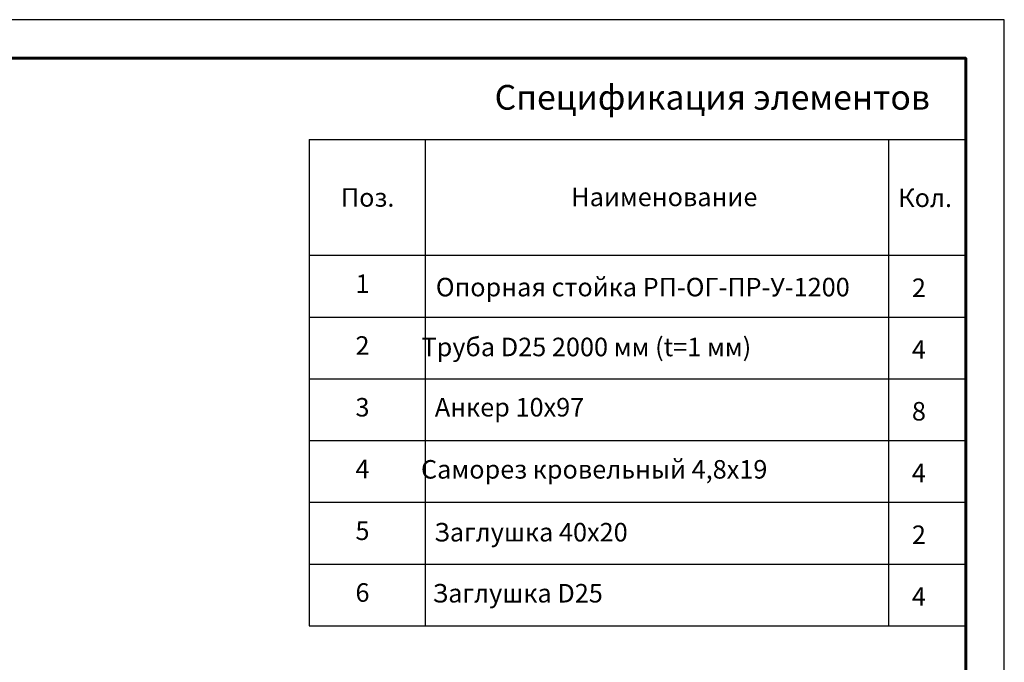
# Model space of a CAD drawing. Units: millimetres. Extents: x 21537 to 28962, y 36750 to 42000.
# Drawn here: x 25775 to 28962, y 39919 to 42000 of the extents above; entities that cross this region are included whole.
import ezdxf
from ezdxf.enums import TextEntityAlignment as Align

# ---------------------------------------------------------------- set-up
doc = ezdxf.new("R2010")
doc.units = ezdxf.units.MM
doc.layers.add('20', color=7, linetype='Continuous', lineweight=20)
doc.layers.add('СПДС_20', color=7, linetype='Continuous')
doc.styles.add('spds0.8', font='SPDS.shx', dxfattribs={"width": 0.8, "oblique": 10})
doc.styles.add('ГОСТ 2.304', font='CS_Gost2304.shx')

msp = doc.modelspace()

# ---------------------------------------------------------------- linework, layer by layer
at = {"layer": '20', "linetype": 'Continuous', "lineweight": 30, "ltscale": 15}
for p, q in [((26712.5, 41612), (26712.5, 40037)), ((26712.5, 41612), (28837.5, 41612)), ((27087.5, 41612), (27087.5, 40037)), ((28587.5, 41612), (28587.5, 40037)), ((28587.5, 41612), (28587.5, 40037)), ((28837.5, 41599.6), (28837.5, 41024.6)), ((26712.5, 41237), (28837.5, 41237)), ((26712.5, 41037), (28837.5, 41037)), ((26712.5, 40837), (28837.5, 40837)), ((26712.5, 40637), (28837.5, 40637)), ((26712.5, 40437), (28837.5, 40437)), ((26712.5, 40237), (28837.5, 40237)), ((26712.5, 40037), (28837.5, 40037))]:
    msp.add_line(p, q, dxfattribs=at)
at = {"layer": 'СПДС_20', "linetype": 'Continuous', "lineweight": 60, "ltscale": 100}
for p, q in [((28837.5, 41875), (28587.5, 41875)), ((28837.5, 41700), (28837.5, 41875))]:
    msp.add_line(p, q, dxfattribs=at)
at = {"layer": 'СПДС_20', "linetype": 'Continuous', "lineweight": 25, "ltscale": 33.333333}
msp.add_lwpolyline([(21537.5, 36750), (28962.5, 36750), (28962.5, 42000), (21537.5, 42000), (21537.5, 36750)], dxfattribs=at)
at = {"layer": 'СПДС_20', "linetype": 'Continuous', "lineweight": 60, "ltscale": 33.333333}
msp.add_lwpolyline([(22037.5, 36875), (28837.5, 36875), (28837.5, 41875), (22037.5, 41875), (22037.5, 36875)], dxfattribs=at)

# ---------------------------------------------------------------- texts
at = {"insert": (27312.6, 41788.6), "char_height": 80, "width": 1955.241, "attachment_point": 1, "style": 'spds0.8'}
msp.add_mtext('Спецификация элементов', dxfattribs=at)
at = {"layer": '20', "linetype": 'Continuous', "ltscale": 15, "style": 'ГОСТ 2.304', "oblique": 15}
for s, p in [('Поз.', (26901.5, 41424.3)), ('Наименование', (27861.9, 41426)), ('Кол.', (28706.2, 41423.2)), ('1', (26884.8, 41144.8)), (' Опорная стойка РП-ОГ-ПР-У-1200 ', (27792.2, 41133.9)), ('2', (28686, 41131.8)), ('2', (26884.8, 40944.8)), ('Труба D25 2000 мм (t=1 мм)', (27609.5, 40940)), ('4', (28686, 40931.8)), ('3', (26884.8, 40744.8)), ('Анкер 10х97', (27360.8, 40744.8)), ('8', (28686, 40731.8)), ('Саморез кровельный 4,8х19', (27634.8, 40543.7)), ('4', (26884.8, 40544.8)), ('4', (28686, 40531.8)), ('5', (26884.8, 40344.8)), ('Заглушка 40х20', (27430.1, 40340.1)), ('2', (28686, 40331.8)), ('6', (26884.8, 40144.8)), ('Заглушка D25', (27387.2, 40142.4)), ('4', (28686, 40131.8))]:
    msp.add_text(s, height=60, dxfattribs=at).set_placement(p, align=Align.MIDDLE_CENTER)

doc.saveas('drawing.dxf')
